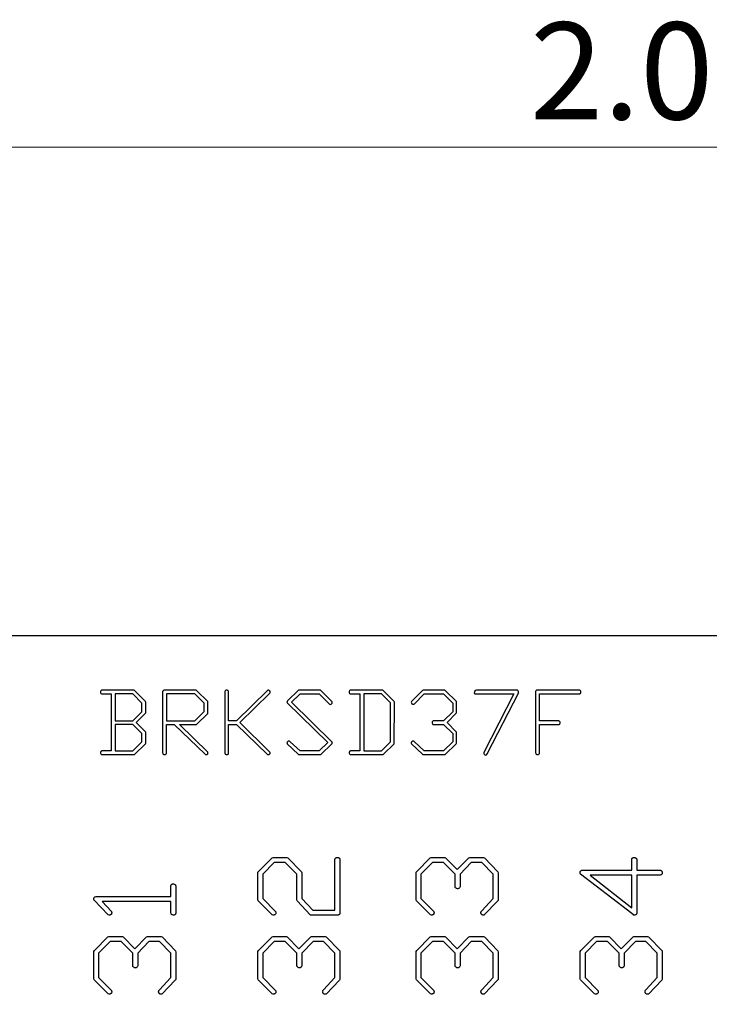
# Model space of a CAD drawing. Units: inches. Extents: x 0.1 to 10.1, y 0.1 to 6.5.
# Drawn here: x 6.1 to 6.6, y 5 to 5.9 of the extents above; entities that cross this region are included whole.
import ezdxf

# ---------------------------------------------------------------- set-up
doc = ezdxf.new("R2010")
doc.units = ezdxf.units.IN
doc.header["$LTSCALE"] = 0.6
doc.header["$MEASUREMENT"] = 0
doc.styles.add('SLDTEXTSTYLE0', font='TXT', dxfattribs={"width": 0.75})
doc.dimstyles.new('SLDDIMSTYLE0', dxfattribs={"dimtxt": 0.082677, "dimasz": 0.078, "dimexe": 0, "dimexo": 0.0625, "dimgap": 0.020669, "dimtad": 1, "dimrnd": 1e-09, "dimzin": 12, "dimdsep": 46, "dimtxsty": 'SLDTEXTSTYLE0', "dimsah": 1, "dimcen": 0.09, "dimadec": 0, "dimazin": 3, "dimtfac": 1, "dimtofl": 0, "dimtmove": 0, "dimatfit": 3, "dimfxl": 0, "dimfrac": 2, "dimtolj": 1, "dimtzin": 12, "dimarcsym": 0})

# ---------------------------------------------------------------- blocks, each defined once
blk = doc.blocks.new('_D')
at = {"color": 7, "linetype": 'Continuous', "lineweight": 18}
for p, q in [((5.32218, 5.07132), (5.32218, 5.97675)), ((7.64015, 5.38581), (7.64015, 5.97675)), ((5.32218, 5.95312), (7.64015, 5.95312))]:
    blk.add_line(p, q, dxfattribs=at)
for points in [[(5.32218, 5.95312), (5.40018, 5.94112), (5.40018, 5.96512)], [(7.64015, 5.95312), (7.56215, 5.96512), (7.56215, 5.94112)]]:
    blk.add_solid(points, dxfattribs=at)
at = {"color": 7, "linetype": 'Continuous', "lineweight": 18, "insert": (6.40468, 6.0597), "char_height": 0.082677, "attachment_point": 1, "style": 'SLDTEXTSTYLE0'}
blk.add_mtext('2.32', dxfattribs=at)
blk = doc.blocks.new('_D_11')
at = {"color": 7, "linetype": 'Continuous', "lineweight": 18}
for p, q in [((5.55052, 5.38588), (5.55052, 5.8029)), ((7.64015, 5.38581), (7.64015, 5.8029)), ((5.55052, 5.77927), (7.64015, 5.77927))]:
    blk.add_line(p, q, dxfattribs=at)
for points in [[(5.55052, 5.77927), (5.62852, 5.76727), (5.62852, 5.79127)], [(7.64015, 5.77927), (7.56215, 5.79127), (7.56215, 5.76727)]]:
    blk.add_solid(points, dxfattribs=at)
at = {"color": 7, "linetype": 'Continuous', "lineweight": 18, "insert": (6.49087, 5.88585), "char_height": 0.082677, "attachment_point": 1, "style": 'SLDTEXTSTYLE0'}
blk.add_mtext('2.09', dxfattribs=at)

msp = doc.modelspace()

# ---------------------------------------------------------------- linework, layer by layer
at = {"color": 7, "linetype": 'Continuous', "lineweight": 25}
for p, q in [((7.64015, 5.36219), (6.04265, 5.36219)), ((6.12568, 5.31261), (6.13366, 5.31261)), ((6.1525, 5.31588), (6.12626, 5.31588)), ((6.13366, 5.31261), (6.13366, 5.26416)), ((6.15212, 5.31261), (6.13694, 5.31261)), ((6.13694, 5.31261), (6.13694, 5.28969)), ((6.15985, 5.30484), (6.15212, 5.31261)), ((6.16298, 5.30633), (6.15372, 5.31543)), ((6.17753, 5.31477), (6.17753, 5.26252)), ((6.18013, 5.31581), (6.17853, 5.31573)), ((6.20553, 5.31588), (6.18013, 5.31581)), ((6.20504, 5.31261), (6.18081, 5.31261)), ((6.18081, 5.31261), (6.18081, 5.28969)), ((6.21289, 5.30487), (6.20504, 5.31261)), ((6.21601, 5.30621), (6.20675, 5.31543)), ((6.23057, 5.31484), (6.23057, 5.26253)), ((6.23384, 5.28969), (6.23384, 5.31362)), ((6.26688, 5.31566), (6.24042, 5.28969)), ((6.24336, 5.28825), (6.26903, 5.31341)), ((6.26903, 5.31341), (6.26925, 5.31401)), ((6.29332, 5.31573), (6.28398, 5.30673)), ((6.28751, 5.30554), (6.29471, 5.31261)), ((6.29377, 5.31588), (6.29332, 5.31573)), ((6.31229, 5.31581), (6.29377, 5.31588)), ((6.29471, 5.31261), (6.31115, 5.31261)), ((6.31115, 5.31261), (6.3194, 5.30434)), ((6.31282, 5.31542), (6.31229, 5.31581)), ((6.32208, 5.30603), (6.31282, 5.31542)), ((6.33783, 5.31261), (6.34581, 5.31261)), ((6.36464, 5.31588), (6.3384, 5.31588)), ((6.34581, 5.31261), (6.34581, 5.26416)), ((6.34908, 5.31261), (6.34908, 5.26416)), ((6.36426, 5.31261), (6.34908, 5.31261)), ((6.372, 5.30496), (6.36426, 5.31261)), ((6.37512, 5.30633), (6.36586, 5.31543)), ((6.39924, 5.31558), (6.38983, 5.30618)), ((6.39204, 5.30396), (6.40075, 5.31261)), ((6.39985, 5.31588), (6.39924, 5.31558)), ((6.41836, 5.31581), (6.39985, 5.31588)), ((6.40075, 5.31261), (6.41717, 5.31261)), ((6.41717, 5.31261), (6.42503, 5.30482)), ((6.4189, 5.31543), (6.41836, 5.31581)), ((6.42815, 5.30633), (6.4189, 5.31543)), ((6.44379, 5.31261), (6.47711, 5.31261)), ((6.47958, 5.31588), (6.44531, 5.31588)), ((6.47711, 5.31261), (6.45166, 5.26271)), ((6.45443, 5.2614), (6.48127, 5.31394)), ((6.49575, 5.31484), (6.49575, 5.26253)), ((6.53336, 5.3158), (6.49705, 5.31588)), ((6.49902, 5.31261), (6.53214, 5.31261)), ((6.49902, 5.28969), (6.49902, 5.31261)), ((6.15985, 5.29746), (6.15985, 5.30484)), ((6.16313, 5.30566), (6.16298, 5.30633)), ((6.16313, 5.29663), (6.16313, 5.30566)), ((6.21289, 5.29751), (6.21289, 5.30487)), ((6.21616, 5.30553), (6.21601, 5.30621)), ((6.21616, 5.29639), (6.21616, 5.30553)), ((6.28398, 5.30673), (6.28368, 5.3062)), ((6.28376, 5.30495), (6.31838, 5.27123)), ((6.32201, 5.27175), (6.28751, 5.30554)), ((6.372, 5.27188), (6.372, 5.30496)), ((6.37496, 5.27006), (6.37527, 5.30566)), ((6.37527, 5.30566), (6.37512, 5.30633)), ((6.38983, 5.30618), (6.38968, 5.30549)), ((6.42503, 5.30482), (6.42503, 5.29748)), ((6.42831, 5.30566), (6.42815, 5.30633)), ((6.42831, 5.29663), (6.42831, 5.30566)), ((6.15204, 5.28969), (6.15985, 5.29746)), ((6.15499, 5.28834), (6.1629, 5.29611)), ((6.1629, 5.29611), (6.16313, 5.29663)), ((6.20496, 5.28969), (6.21289, 5.29751)), ((6.20651, 5.28664), (6.21601, 5.29586)), ((6.21601, 5.29586), (6.21616, 5.29639)), ((6.42503, 5.29748), (6.41712, 5.28969)), ((6.42016, 5.28834), (6.42808, 5.29611)), ((6.42808, 5.29611), (6.42831, 5.29663)), ((6.13694, 5.28969), (6.15204, 5.28969)), ((6.1629, 5.28043), (6.15499, 5.28834)), ((6.18081, 5.28969), (6.20496, 5.28969)), ((6.24042, 5.28969), (6.23384, 5.28969)), ((6.26903, 5.26302), (6.24336, 5.28825)), ((6.41712, 5.28969), (6.40921, 5.28969)), ((6.42808, 5.28043), (6.42016, 5.28834)), ((6.51544, 5.28969), (6.49902, 5.28969)), ((6.15204, 5.28642), (6.13694, 5.28642)), ((6.13694, 5.28642), (6.13694, 5.26416)), ((6.15985, 5.27883), (6.15204, 5.28642)), ((6.15985, 5.27175), (6.15985, 5.27883)), ((6.16313, 5.27991), (6.1629, 5.28043)), ((6.16313, 5.27066), (6.16313, 5.27991)), ((6.18081, 5.28642), (6.18739, 5.28642)), ((6.18081, 5.26206), (6.18081, 5.28642)), ((6.18739, 5.28642), (6.21372, 5.26111)), ((6.19194, 5.28642), (6.20581, 5.28642)), ((6.21594, 5.26301), (6.19194, 5.28642)), ((6.20581, 5.28642), (6.20651, 5.28664)), ((6.23384, 5.26206), (6.23384, 5.28642)), ((6.23384, 5.28642), (6.24042, 5.28642)), ((6.24042, 5.28642), (6.26672, 5.26111)), ((6.40859, 5.28642), (6.41712, 5.28642)), ((6.41712, 5.28642), (6.42503, 5.27883)), ((6.42503, 5.27883), (6.42503, 5.27175)), ((6.42831, 5.27991), (6.42808, 5.28043)), ((6.42831, 5.27066), (6.42831, 5.27991)), ((6.49902, 5.26206), (6.49902, 5.28642)), ((6.49902, 5.28642), (6.51498, 5.28642)), ((6.15212, 5.26416), (6.15985, 5.27175)), ((6.15347, 5.26095), (6.1629, 5.27006)), ((6.1629, 5.27006), (6.16313, 5.27066)), ((6.28376, 5.27015), (6.29304, 5.26118)), ((6.29472, 5.26416), (6.28644, 5.27184)), ((6.31838, 5.27123), (6.31118, 5.26416)), ((6.31258, 5.26095), (6.32186, 5.27004)), ((6.32186, 5.27004), (6.32224, 5.27048)), ((6.32224, 5.27079), (6.32224, 5.27108)), ((6.36426, 5.26416), (6.372, 5.27188)), ((6.36555, 5.26095), (6.37496, 5.27006)), ((6.38975, 5.27015), (6.39911, 5.26118)), ((6.40075, 5.26416), (6.3925, 5.27184)), ((6.42503, 5.27175), (6.41717, 5.26416)), ((6.41865, 5.26095), (6.42808, 5.27006)), ((6.42808, 5.27006), (6.42831, 5.27066)), ((6.13366, 5.26416), (6.12689, 5.26416)), ((6.13694, 5.26416), (6.15212, 5.26416)), ((6.21616, 5.262), (6.21616, 5.26219)), ((6.31118, 5.26416), (6.29472, 5.26416)), ((6.34581, 5.26416), (6.33903, 5.26416)), ((6.34908, 5.26416), (6.36426, 5.26416)), ((6.41717, 5.26416), (6.40075, 5.26416)), ((6.12549, 5.26088), (6.1527, 5.26088)), ((6.1527, 5.26088), (6.15347, 5.26095)), ((6.29304, 5.26118), (6.29349, 5.26088)), ((6.29349, 5.26088), (6.31181, 5.26088)), ((6.31181, 5.26088), (6.31258, 5.26095)), ((6.33763, 5.26088), (6.3648, 5.26088)), ((6.3648, 5.26088), (6.36555, 5.26095)), ((6.39911, 5.26118), (6.39956, 5.26088)), ((6.39956, 5.26088), (6.41788, 5.26088)), ((6.41788, 5.26088), (6.41865, 5.26095)), ((6.25929, 5.16105), (6.27102, 5.17283)), ((6.27102, 5.17283), (6.27189, 5.17303)), ((6.27189, 5.17303), (6.28352, 5.17303)), ((6.28352, 5.17303), (6.2842, 5.17283)), ((6.2842, 5.17283), (6.29593, 5.16075)), ((6.32455, 5.12803), (6.32455, 5.17146)), ((6.32872, 5.17088), (6.32872, 5.12513)), ((6.39429, 5.16105), (6.40588, 5.17283)), ((6.40588, 5.17283), (6.40672, 5.17303)), ((6.40672, 5.17303), (6.41822, 5.17303)), ((6.41822, 5.17303), (6.41889, 5.17274)), ((6.41889, 5.17274), (6.42877, 5.16266)), ((6.42877, 5.16266), (6.43883, 5.17274)), ((6.43883, 5.17274), (6.4395, 5.17303)), ((6.4395, 5.17303), (6.45127, 5.17303)), ((6.45127, 5.17303), (6.45204, 5.17274)), ((6.45204, 5.17274), (6.46363, 5.16073)), ((6.57788, 5.16219), (6.57788, 5.17187)), ((6.58205, 5.17075), (6.58205, 5.16219)), ((6.25881, 5.16037), (6.25929, 5.16105)), ((6.27279, 5.16886), (6.26288, 5.15885)), ((6.28214, 5.16886), (6.27279, 5.16886)), ((6.29205, 5.1587), (6.28214, 5.16886)), ((6.29593, 5.16075), (6.29622, 5.15987)), ((6.39381, 5.16037), (6.39429, 5.16105)), ((6.40779, 5.16886), (6.39788, 5.15885)), ((6.41714, 5.16886), (6.40779, 5.16886)), ((6.42705, 5.15878), (6.41714, 5.16886)), ((6.44088, 5.16886), (6.43122, 5.15878)), ((6.44989, 5.16886), (6.44088, 5.16886)), ((6.45955, 5.15885), (6.44989, 5.16886)), ((6.46363, 5.16073), (6.46372, 5.15976)), ((6.53619, 5.16219), (6.57788, 5.16219)), ((6.58205, 5.16219), (6.60231, 5.16219)), ((6.25872, 5.1368), (6.25881, 5.16037)), ((6.26288, 5.15885), (6.26288, 5.13795)), ((6.29205, 5.13655), (6.29205, 5.1587)), ((6.29622, 5.15987), (6.29622, 5.13816)), ((6.39372, 5.1368), (6.39381, 5.16037)), ((6.39788, 5.15885), (6.39788, 5.13795)), ((6.42705, 5.14872), (6.42705, 5.15878)), ((6.43122, 5.15878), (6.43122, 5.14793)), ((6.45955, 5.13795), (6.45955, 5.15885)), ((6.46372, 5.15976), (6.46372, 5.13644)), ((6.57402, 5.128), (6.53409, 5.15885)), ((6.54225, 5.15803), (6.57788, 5.13)), ((6.57788, 5.15803), (6.54225, 5.15803)), ((6.57788, 5.13), (6.57788, 5.15803)), ((6.60145, 5.15803), (6.58205, 5.15803)), ((6.58205, 5.15803), (6.58205, 5.12554)), ((6.18455, 5.13969), (6.18455, 5.14916)), ((6.18872, 5.14823), (6.18872, 5.12523)), ((6.13106, 5.12405), (6.119, 5.13649)), ((6.11985, 5.1395), (6.12089, 5.13969)), ((6.12089, 5.13969), (6.18455, 5.13969)), ((6.18455, 5.13552), (6.12601, 5.13552)), ((6.12601, 5.13552), (6.13389, 5.12697)), ((6.18455, 5.12691), (6.18455, 5.13552)), ((6.25911, 5.13603), (6.25872, 5.1368)), ((6.27106, 5.12405), (6.25911, 5.13603)), ((6.26288, 5.13795), (6.27389, 5.12687)), ((6.29223, 5.13597), (6.29205, 5.13655)), ((6.30374, 5.12386), (6.29223, 5.13597)), ((6.29622, 5.13816), (6.30579, 5.12803)), ((6.39411, 5.13603), (6.39372, 5.1368)), ((6.40606, 5.12405), (6.39411, 5.13603)), ((6.39788, 5.13795), (6.40889, 5.12687)), ((6.44977, 5.12745), (6.45955, 5.13795)), ((6.46334, 5.13586), (6.45192, 5.12395)), ((6.46372, 5.13644), (6.46334, 5.13586)), ((6.30579, 5.12803), (6.32455, 5.12803)), ((6.57917, 5.12396), (6.57402, 5.128)), ((6.13195, 5.12386), (6.13106, 5.12405)), ((6.27195, 5.12386), (6.27106, 5.12405)), ((6.32749, 5.12386), (6.30374, 5.12386)), ((6.40695, 5.12386), (6.40606, 5.12405)), ((6.11929, 5.09355), (6.13088, 5.10533)), ((6.13088, 5.10533), (6.13172, 5.10552)), ((6.13172, 5.10552), (6.14322, 5.10552)), ((6.14322, 5.10552), (6.14389, 5.10524)), ((6.14389, 5.10524), (6.15377, 5.09516)), ((6.15377, 5.09516), (6.16383, 5.10524)), ((6.16383, 5.10524), (6.1645, 5.10552)), ((6.1645, 5.10552), (6.17627, 5.10552)), ((6.17627, 5.10552), (6.17704, 5.10524)), ((6.17704, 5.10524), (6.18863, 5.09323)), ((6.25929, 5.09355), (6.27088, 5.10533)), ((6.27088, 5.10533), (6.27172, 5.10552)), ((6.27172, 5.10552), (6.28322, 5.10552)), ((6.28322, 5.10552), (6.28389, 5.10524)), ((6.28389, 5.10524), (6.29377, 5.09516)), ((6.29377, 5.09516), (6.30383, 5.10524)), ((6.30383, 5.10524), (6.3045, 5.10552)), ((6.3045, 5.10552), (6.31627, 5.10552)), ((6.31627, 5.10552), (6.31704, 5.10524)), ((6.31704, 5.10524), (6.32863, 5.09323)), ((6.39429, 5.09355), (6.40588, 5.10533)), ((6.40588, 5.10533), (6.40672, 5.10552)), ((6.40672, 5.10552), (6.41822, 5.10552)), ((6.41822, 5.10552), (6.41889, 5.10524)), ((6.41889, 5.10524), (6.42877, 5.09516)), ((6.42877, 5.09516), (6.43883, 5.10524)), ((6.43883, 5.10524), (6.4395, 5.10552)), ((6.4395, 5.10552), (6.45127, 5.10552)), ((6.45127, 5.10552), (6.45204, 5.10524)), ((6.45204, 5.10524), (6.46363, 5.09323)), ((6.53429, 5.09355), (6.54588, 5.10533)), ((6.54588, 5.10533), (6.54672, 5.10552)), ((6.54672, 5.10552), (6.55822, 5.10552)), ((6.55822, 5.10552), (6.55889, 5.10524)), ((6.55889, 5.10524), (6.56877, 5.09516)), ((6.56877, 5.09516), (6.57883, 5.10524)), ((6.57883, 5.10524), (6.5795, 5.10552)), ((6.5795, 5.10552), (6.59127, 5.10552)), ((6.59127, 5.10552), (6.59204, 5.10524)), ((6.59204, 5.10524), (6.60363, 5.09323)), ((6.11881, 5.09287), (6.11929, 5.09355)), ((6.13279, 5.10136), (6.12288, 5.09135)), ((6.14214, 5.10136), (6.13279, 5.10136)), ((6.15205, 5.09128), (6.14214, 5.10136)), ((6.16588, 5.10136), (6.15622, 5.09128)), ((6.17489, 5.10136), (6.16588, 5.10136)), ((6.18455, 5.09135), (6.17489, 5.10136)), ((6.25881, 5.09287), (6.25929, 5.09355)), ((6.27279, 5.10136), (6.26288, 5.09135)), ((6.28214, 5.10136), (6.27279, 5.10136)), ((6.29205, 5.09128), (6.28214, 5.10136)), ((6.30588, 5.10136), (6.29622, 5.09128)), ((6.31489, 5.10136), (6.30588, 5.10136)), ((6.32455, 5.09135), (6.31489, 5.10136)), ((6.39381, 5.09287), (6.39429, 5.09355)), ((6.40779, 5.10136), (6.39788, 5.09135)), ((6.41714, 5.10136), (6.40779, 5.10136)), ((6.42705, 5.09128), (6.41714, 5.10136)), ((6.44088, 5.10136), (6.43122, 5.09128)), ((6.44989, 5.10136), (6.44088, 5.10136)), ((6.45955, 5.09135), (6.44989, 5.10136)), ((6.53381, 5.09287), (6.53429, 5.09355)), ((6.54779, 5.10136), (6.53788, 5.09135)), ((6.55714, 5.10136), (6.54779, 5.10136)), ((6.56705, 5.09128), (6.55714, 5.10136)), ((6.58088, 5.10136), (6.57122, 5.09128)), ((6.58989, 5.10136), (6.58088, 5.10136)), ((6.59955, 5.09135), (6.58989, 5.10136)), ((6.11872, 5.0693), (6.11881, 5.09287)), ((6.12288, 5.09135), (6.12288, 5.07045)), ((6.15205, 5.08122), (6.15205, 5.09128)), ((6.15622, 5.09128), (6.15622, 5.08043)), ((6.18455, 5.07045), (6.18455, 5.09135)), ((6.18863, 5.09323), (6.18872, 5.09226)), ((6.18872, 5.09226), (6.18872, 5.06894)), ((6.25872, 5.0693), (6.25881, 5.09287)), ((6.26288, 5.09135), (6.26288, 5.07045)), ((6.29205, 5.08122), (6.29205, 5.09128)), ((6.29622, 5.09128), (6.29622, 5.08043)), ((6.32455, 5.07045), (6.32455, 5.09135)), ((6.32863, 5.09323), (6.32872, 5.09226)), ((6.32872, 5.09226), (6.32872, 5.06894)), ((6.39372, 5.0693), (6.39381, 5.09287)), ((6.39788, 5.09135), (6.39788, 5.07045)), ((6.42705, 5.08122), (6.42705, 5.09128)), ((6.43122, 5.09128), (6.43122, 5.08043)), ((6.45955, 5.07045), (6.45955, 5.09135)), ((6.46363, 5.09323), (6.46372, 5.09226)), ((6.46372, 5.09226), (6.46372, 5.06894)), ((6.53372, 5.0693), (6.53381, 5.09287)), ((6.53788, 5.09135), (6.53788, 5.07045)), ((6.56705, 5.08122), (6.56705, 5.09128)), ((6.57122, 5.09128), (6.57122, 5.08043)), ((6.59955, 5.07045), (6.59955, 5.09135)), ((6.60363, 5.09323), (6.60372, 5.09226)), ((6.60372, 5.09226), (6.60372, 5.06894)), ((6.11911, 5.06853), (6.11872, 5.0693)), ((6.13106, 5.05655), (6.11911, 5.06853)), ((6.12288, 5.07045), (6.13389, 5.05937)), ((6.17477, 5.05995), (6.18455, 5.07045)), ((6.18834, 5.06836), (6.17692, 5.05645)), ((6.18872, 5.06894), (6.18834, 5.06836)), ((6.25911, 5.06853), (6.25872, 5.0693)), ((6.27106, 5.05655), (6.25911, 5.06853)), ((6.26288, 5.07045), (6.27389, 5.05937)), ((6.31477, 5.05995), (6.32455, 5.07045)), ((6.32834, 5.06836), (6.31692, 5.05645)), ((6.32872, 5.06894), (6.32834, 5.06836)), ((6.39411, 5.06853), (6.39372, 5.0693)), ((6.40606, 5.05655), (6.39411, 5.06853)), ((6.39788, 5.07045), (6.40889, 5.05937)), ((6.44977, 5.05995), (6.45955, 5.07045)), ((6.46334, 5.06836), (6.45192, 5.05645)), ((6.46372, 5.06894), (6.46334, 5.06836)), ((6.53411, 5.06853), (6.53372, 5.0693)), ((6.54606, 5.05655), (6.53411, 5.06853)), ((6.53788, 5.07045), (6.54889, 5.05937)), ((6.58977, 5.05995), (6.59955, 5.07045)), ((6.60334, 5.06836), (6.59192, 5.05645)), ((6.60372, 5.06894), (6.60334, 5.06836)), ((6.13195, 5.05636), (6.13106, 5.05655)), ((6.27195, 5.05636), (6.27106, 5.05655)), ((6.40695, 5.05636), (6.40606, 5.05655)), ((6.54695, 5.05636), (6.54606, 5.05655))]:
    msp.add_line(p, q, dxfattribs=at)
for centre, radius, start, end in [((6.44531, 5.31389), 0.00199, 90, 220.06427), ((6.47958, 5.31418), 0.0017, 351.94347, 90), ((6.45303, 5.26202), 0.00153, 152.98094, 336.29023)]:
    msp.add_arc(centre, radius, start, end, dxfattribs=at)
for points, knots in [([(6.12626, 5.31588), (6.12596, 5.31589), (6.12553, 5.31584), (6.12505, 5.31561), (6.12456, 5.31508), (6.12451, 5.31443), (6.1245, 5.31397)], [0, 0, 0, 0, 0.29936, 0.417557, 0.520603, 1, 1, 1, 1]), ([(6.1245, 5.31397), (6.12453, 5.31364), (6.12478, 5.31301), (6.12537, 5.31267), (6.12568, 5.31261)], [0, 0, 0, 0, 0.511807, 1, 1, 1, 1]), ([(6.15372, 5.31543), (6.15359, 5.31559), (6.1532, 5.31584), (6.15274, 5.31587), (6.1525, 5.31588)], [0, 0, 0, 0, 0.449006, 1, 1, 1, 1]), ([(6.17853, 5.31573), (6.1783, 5.31566), (6.17784, 5.31544), (6.1776, 5.31499), (6.17753, 5.31477)], [0, 0, 0, 0, 0.503989, 1, 1, 1, 1]), ([(6.20675, 5.31543), (6.20662, 5.31559), (6.20624, 5.31584), (6.20578, 5.31587), (6.20553, 5.31588)], [0, 0, 0, 0, 0.449006, 1, 1, 1, 1]), ([(6.23197, 5.31588), (6.23165, 5.31584), (6.23101, 5.31566), (6.23063, 5.31512), (6.23057, 5.31484)], [0, 0, 0, 0, 0.536573, 1, 1, 1, 1]), ([(6.23384, 5.31362), (6.23384, 5.31401), (6.23382, 5.31456), (6.23359, 5.31518), (6.2331, 5.31576), (6.23243, 5.31589), (6.23197, 5.31588)], [0, 0, 0, 0, 0.347401, 0.473801, 0.575927, 1, 1, 1, 1]), ([(6.26925, 5.31401), (6.26925, 5.31429), (6.26919, 5.31483), (6.2689, 5.31528), (6.26871, 5.31543)], [0, 0, 0, 0, 0.542936, 1, 1, 1, 1]), ([(6.3384, 5.31588), (6.3381, 5.31589), (6.33768, 5.31584), (6.33719, 5.31561), (6.33671, 5.31508), (6.33665, 5.31443), (6.33664, 5.31397)], [0, 0, 0, 0, 0.29936, 0.417557, 0.520603, 1, 1, 1, 1]), ([(6.33664, 5.31397), (6.33667, 5.31364), (6.33692, 5.31301), (6.33752, 5.31267), (6.33783, 5.31261)], [0, 0, 0, 0, 0.511807, 1, 1, 1, 1]), ([(6.36586, 5.31543), (6.36573, 5.31559), (6.36534, 5.31584), (6.36488, 5.31587), (6.36464, 5.31588)], [0, 0, 0, 0, 0.449006, 1, 1, 1, 1]), ([(6.49705, 5.31588), (6.49674, 5.3158), (6.49619, 5.31557), (6.49581, 5.3151), (6.49575, 5.31484)], [0, 0, 0, 0, 0.550206, 1, 1, 1, 1]), ([(6.53214, 5.31261), (6.53254, 5.31262), (6.5331, 5.31262), (6.53372, 5.31287), (6.53434, 5.31334), (6.53442, 5.31409), (6.53443, 5.31455)], [0, 0, 0, 0, 0.343211, 0.465984, 0.565606, 1, 1, 1, 1]), ([(6.53443, 5.31455), (6.5344, 5.31486), (6.53419, 5.31546), (6.53364, 5.31577), (6.53336, 5.3158)], [0, 0, 0, 0, 0.528185, 1, 1, 1, 1]), ([(6.3207, 5.30374), (6.32103, 5.30377), (6.32166, 5.30397), (6.32202, 5.30453), (6.32208, 5.30481)], [0, 0, 0, 0, 0.532713, 1, 1, 1, 1]), ([(6.38968, 5.30549), (6.38969, 5.30524), (6.38971, 5.30488), (6.38992, 5.30446), (6.39034, 5.30399), (6.39087, 5.30379), (6.39128, 5.30381)], [0, 0, 0, 0, 0.284974, 0.407102, 0.526011, 1, 1, 1, 1]), ([(6.40738, 5.28814), (6.40736, 5.28776), (6.40755, 5.28696), (6.40824, 5.28652), (6.40859, 5.28642)], [0, 0, 0, 0, 0.507476, 1, 1, 1, 1]), ([(6.40921, 5.28969), (6.40895, 5.28968), (6.40848, 5.28969), (6.40806, 5.28949), (6.40791, 5.28938)], [0, 0, 0, 0, 0.583341, 1, 1, 1, 1]), ([(6.51498, 5.28642), (6.5153, 5.28645), (6.51573, 5.28655), (6.51621, 5.2868), (6.51659, 5.28726), (6.51665, 5.28777), (6.51666, 5.28814)], [0, 0, 0, 0, 0.353205, 0.479291, 0.583034, 1, 1, 1, 1]), ([(6.51666, 5.28814), (6.51668, 5.28848), (6.51645, 5.28921), (6.51578, 5.28959), (6.51544, 5.28969)], [0, 0, 0, 0, 0.486506, 1, 1, 1, 1]), ([(6.28514, 5.27241), (6.28482, 5.27238), (6.28421, 5.27216), (6.28378, 5.27168), (6.28368, 5.27139)], [0, 0, 0, 0, 0.516292, 1, 1, 1, 1]), ([(6.28644, 5.27184), (6.28628, 5.27204), (6.28586, 5.2723), (6.28539, 5.27243), (6.28514, 5.27241)], [0, 0, 0, 0, 0.504342, 1, 1, 1, 1]), ([(6.32224, 5.27048), (6.32229, 5.27047), (6.32251, 5.27061), (6.32226, 5.27075), (6.32224, 5.27079)], [0, 0, 0, 0, 0.45831, 1, 1, 1, 1]), ([(6.3912, 5.27241), (6.39088, 5.27239), (6.39028, 5.27216), (6.38985, 5.27168), (6.38975, 5.27139)], [0, 0, 0, 0, 0.513945, 1, 1, 1, 1]), ([(6.3925, 5.27184), (6.39234, 5.27204), (6.39193, 5.2723), (6.39145, 5.27243), (6.3912, 5.27241)], [0, 0, 0, 0, 0.504342, 1, 1, 1, 1]), ([(6.12689, 5.26416), (6.12651, 5.26413), (6.12597, 5.26415), (6.12535, 5.26393), (6.12501, 5.26375), (6.12477, 5.2635), (6.12456, 5.2631), (6.12449, 5.26276), (6.1245, 5.26252)], [0, 0, 0, 0, 0.347287, 0.480968, 0.591576, 0.689783, 0.785087, 1, 1, 1, 1]), ([(6.1245, 5.26252), (6.1245, 5.26217), (6.12461, 5.26145), (6.12519, 5.26099), (6.12549, 5.26088)], [0, 0, 0, 0, 0.524157, 1, 1, 1, 1]), ([(6.17753, 5.26252), (6.17754, 5.26225), (6.17757, 5.26186), (6.17776, 5.26143), (6.17818, 5.26096), (6.17877, 5.26089), (6.17917, 5.26088)], [0, 0, 0, 0, 0.305237, 0.423049, 0.525735, 1, 1, 1, 1]), ([(6.17995, 5.26103), (6.18017, 5.26116), (6.18056, 5.26143), (6.18079, 5.26185), (6.18081, 5.26206)], [0, 0, 0, 0, 0.557103, 1, 1, 1, 1]), ([(6.21517, 5.26088), (6.21539, 5.26095), (6.21582, 5.26117), (6.21607, 5.26158), (6.21616, 5.2618)], [0, 0, 0, 0, 0.486622, 1, 1, 1, 1]), ([(6.23057, 5.26253), (6.23057, 5.26226), (6.23061, 5.26187), (6.23079, 5.26143), (6.23122, 5.26096), (6.23181, 5.26089), (6.23221, 5.26088)], [0, 0, 0, 0, 0.30424, 0.425094, 0.527416, 1, 1, 1, 1]), ([(6.23298, 5.26103), (6.2332, 5.26116), (6.23359, 5.26143), (6.23382, 5.26185), (6.23384, 5.26206)], [0, 0, 0, 0, 0.557103, 1, 1, 1, 1]), ([(6.26818, 5.26088), (6.2684, 5.26095), (6.26883, 5.26117), (6.26909, 5.26158), (6.26918, 5.2618)], [0, 0, 0, 0, 0.490065, 1, 1, 1, 1]), ([(6.33903, 5.26416), (6.33866, 5.26413), (6.33811, 5.26415), (6.33749, 5.26393), (6.33715, 5.26375), (6.33692, 5.2635), (6.3367, 5.2631), (6.33663, 5.26276), (6.33664, 5.26252)], [0, 0, 0, 0, 0.347287, 0.480968, 0.591576, 0.689783, 0.785087, 1, 1, 1, 1]), ([(6.33664, 5.26252), (6.33664, 5.26217), (6.33675, 5.26145), (6.33733, 5.26099), (6.33763, 5.26088)], [0, 0, 0, 0, 0.524157, 1, 1, 1, 1]), ([(6.49575, 5.26253), (6.49575, 5.26226), (6.49579, 5.26187), (6.49597, 5.26143), (6.4964, 5.26096), (6.49698, 5.26089), (6.49738, 5.26088)], [0, 0, 0, 0, 0.30424, 0.425094, 0.527416, 1, 1, 1, 1]), ([(6.49816, 5.26103), (6.49838, 5.26116), (6.49877, 5.26143), (6.499, 5.26185), (6.49902, 5.26206)], [0, 0, 0, 0, 0.557103, 1, 1, 1, 1]), ([(6.21372, 5.26111), (6.21387, 5.26099), (6.21437, 5.26093), (6.21486, 5.26086), (6.21517, 5.26088)], [0, 0, 0, 0, 0.371314, 1, 1, 1, 1]), ([(6.26672, 5.26111), (6.26688, 5.26099), (6.26738, 5.26093), (6.26786, 5.26086), (6.26818, 5.26088)], [0, 0, 0, 0, 0.371314, 1, 1, 1, 1]), ([(6.32455, 5.17146), (6.3246, 5.1717), (6.32469, 5.17215), (6.32516, 5.17268), (6.32584, 5.173), (6.32635, 5.17301), (6.32663, 5.17303)], [0, 0, 0, 0, 0.249506, 0.469969, 0.709847, 1, 1, 1, 1]), ([(6.32663, 5.17303), (6.32691, 5.17301), (6.32743, 5.17299), (6.32804, 5.17273), (6.32841, 5.17237), (6.3286, 5.17198), (6.32869, 5.17146), (6.32871, 5.17109), (6.32872, 5.17088)], [0, 0, 0, 0, 0.237234, 0.446619, 0.552475, 0.674669, 0.820005, 1, 1, 1, 1]), ([(6.57788, 5.17187), (6.57793, 5.172), (6.57801, 5.17227), (6.5783, 5.17259), (6.57866, 5.17285), (6.57895, 5.17295), (6.57911, 5.173)], [0, 0, 0, 0, 0.240654, 0.473339, 0.719237, 1, 1, 1, 1]), ([(6.57911, 5.173), (6.57935, 5.17299), (6.57979, 5.17299), (6.5804, 5.17292), (6.58091, 5.17277), (6.58134, 5.1726), (6.58167, 5.1723), (6.5819, 5.17188), (6.58204, 5.17135), (6.58205, 5.17096), (6.58205, 5.17075)], [0, 0, 0, 0, 0.165318, 0.304664, 0.426383, 0.528556, 0.624349, 0.727925, 0.852538, 1, 1, 1, 1]), ([(6.53372, 5.16012), (6.53373, 5.16042), (6.53376, 5.16098), (6.53409, 5.16144), (6.53424, 5.16164)], [0, 0, 0, 0, 0.537416, 1, 1, 1, 1]), ([(6.53424, 5.16164), (6.53434, 5.16173), (6.53457, 5.16191), (6.53502, 5.16209), (6.53557, 5.16216), (6.53597, 5.16218), (6.53619, 5.16219)], [0, 0, 0, 0, 0.1933559, 0.4183524, 0.6856058, 1, 1, 1, 1]), ([(6.60231, 5.16219), (6.60252, 5.1621), (6.60293, 5.16193), (6.6034, 5.16144), (6.60367, 5.16082), (6.6037, 5.16035), (6.60372, 5.16011)], [0, 0, 0, 0, 0.254637, 0.490081, 0.72769, 1, 1, 1, 1]), ([(6.53409, 5.15885), (6.53398, 5.15903), (6.53375, 5.15942), (6.53373, 5.15988), (6.53372, 5.16012)], [0, 0, 0, 0, 0.474633, 1, 1, 1, 1]), ([(6.60372, 5.16011), (6.6037, 5.1598), (6.60366, 5.15923), (6.6032, 5.15848), (6.60239, 5.15808), (6.60178, 5.15804), (6.60145, 5.15803)], [0, 0, 0, 0, 0.262901, 0.483151, 0.715594, 1, 1, 1, 1]), ([(6.18455, 5.14916), (6.18463, 5.14933), (6.18478, 5.14968), (6.18517, 5.15008), (6.18569, 5.15035), (6.18607, 5.15043), (6.18628, 5.15047)], [0, 0, 0, 0, 0.248858, 0.485769, 0.724578, 1, 1, 1, 1]), ([(6.18628, 5.15047), (6.18662, 5.15046), (6.18724, 5.15043), (6.18795, 5.15014), (6.18837, 5.14976), (6.18857, 5.14935), (6.1887, 5.14883), (6.18871, 5.14844), (6.18872, 5.14823)], [0, 0, 0, 0, 0.262726, 0.481538, 0.584755, 0.700143, 0.836782, 1, 1, 1, 1]), ([(6.42744, 5.14706), (6.42738, 5.14715), (6.42725, 5.14736), (6.42714, 5.14774), (6.42706, 5.1482), (6.42705, 5.14853), (6.42705, 5.14872)], [0, 0, 0, 0, 0.192826, 0.414757, 0.682715, 1, 1, 1, 1]), ([(6.42903, 5.14638), (6.42874, 5.14642), (6.42814, 5.14648), (6.42768, 5.14686), (6.42744, 5.14706)], [0, 0, 0, 0, 0.483041, 1, 1, 1, 1]), ([(6.43122, 5.14793), (6.43112, 5.1477), (6.43095, 5.14725), (6.43044, 5.14674), (6.42978, 5.14642), (6.42929, 5.1464), (6.42903, 5.14638)], [0, 0, 0, 0, 0.259944, 0.492524, 0.732323, 1, 1, 1, 1]), ([(6.11872, 5.13758), (6.11874, 5.1377), (6.11881, 5.13801), (6.119, 5.13852), (6.1193, 5.13912), (6.11967, 5.13937), (6.11985, 5.1395)], [0, 0, 0, 0, 0.151712, 0.417907, 0.721171, 1, 1, 1, 1]), ([(6.119, 5.13649), (6.11892, 5.13665), (6.11875, 5.13699), (6.11873, 5.13737), (6.11872, 5.13758)], [0, 0, 0, 0, 0.459688, 1, 1, 1, 1]), ([(6.44904, 5.1258), (6.44905, 5.12596), (6.44908, 5.12626), (6.44921, 5.12671), (6.44944, 5.12711), (6.44966, 5.12734), (6.44977, 5.12745)], [0, 0, 0, 0, 0.253874, 0.495555, 0.746804, 1, 1, 1, 1]), ([(6.13408, 5.12597), (6.13406, 5.12569), (6.13401, 5.12514), (6.13366, 5.12454), (6.13326, 5.12418), (6.13287, 5.124), (6.13243, 5.12388), (6.13211, 5.12387), (6.13195, 5.12386)], [0, 0, 0, 0, 0.245094, 0.48101, 0.598121, 0.718403, 0.853539, 1, 1, 1, 1]), ([(6.13389, 5.12697), (6.13394, 5.12679), (6.13404, 5.12646), (6.13407, 5.12612), (6.13408, 5.12597)], [0, 0, 0, 0, 0.552062, 1, 1, 1, 1]), ([(6.18702, 5.12386), (6.18667, 5.12388), (6.18602, 5.12392), (6.18525, 5.12428), (6.18487, 5.12481), (6.18467, 5.12536), (6.18457, 5.12608), (6.18456, 5.12661), (6.18455, 5.12691)], [0, 0, 0, 0, 0.2325208, 0.425948, 0.5255061, 0.6506972, 0.8092264, 1, 1, 1, 1]), ([(6.18872, 5.12523), (6.18864, 5.12505), (6.1885, 5.1247), (6.18812, 5.12428), (6.18762, 5.12397), (6.18723, 5.1239), (6.18702, 5.12386)], [0, 0, 0, 0, 0.250694, 0.487179, 0.730872, 1, 1, 1, 1]), ([(6.27408, 5.1259), (6.27406, 5.12563), (6.27402, 5.1251), (6.27365, 5.12452), (6.27326, 5.12417), (6.27287, 5.12398), (6.27243, 5.12388), (6.27211, 5.12387), (6.27195, 5.12386)], [0, 0, 0, 0, 0.241153, 0.473989, 0.592898, 0.715026, 0.851291, 1, 1, 1, 1]), ([(6.27389, 5.12687), (6.27394, 5.12669), (6.27404, 5.12638), (6.27407, 5.12605), (6.27408, 5.1259)], [0, 0, 0, 0, 0.5478771, 1, 1, 1, 1]), ([(6.32872, 5.12513), (6.32865, 5.12498), (6.32852, 5.1247), (6.32824, 5.12432), (6.32789, 5.12404), (6.32763, 5.12392), (6.32749, 5.12386)], [0, 0, 0, 0, 0.27157, 0.521613, 0.76038, 1, 1, 1, 1]), ([(6.40908, 5.1259), (6.40906, 5.12563), (6.40902, 5.1251), (6.40865, 5.12452), (6.40826, 5.12417), (6.40787, 5.12398), (6.40743, 5.12388), (6.40711, 5.12387), (6.40695, 5.12386)], [0, 0, 0, 0, 0.241153, 0.473989, 0.592898, 0.715026, 0.851291, 1, 1, 1, 1]), ([(6.40889, 5.12687), (6.40894, 5.12669), (6.40904, 5.12638), (6.40907, 5.12605), (6.40908, 5.1259)], [0, 0, 0, 0, 0.5478771, 1, 1, 1, 1]), ([(6.45034, 5.12395), (6.45017, 5.12404), (6.44983, 5.12422), (6.44944, 5.12465), (6.44916, 5.12519), (6.44908, 5.12559), (6.44904, 5.1258)], [0, 0, 0, 0, 0.244611, 0.486165, 0.727531, 1, 1, 1, 1]), ([(6.45099, 5.12386), (6.45086, 5.12386), (6.45064, 5.12386), (6.45043, 5.12392), (6.45034, 5.12395)], [0, 0, 0, 0, 0.593239, 1, 1, 1, 1]), ([(6.45192, 5.12395), (6.4518, 5.12392), (6.45149, 5.12386), (6.45118, 5.12386), (6.45099, 5.12386)], [0, 0, 0, 0, 0.397862, 1, 1, 1, 1]), ([(6.58004, 5.12386), (6.57987, 5.12386), (6.57958, 5.12386), (6.57929, 5.12393), (6.57917, 5.12396)], [0, 0, 0, 0, 0.57694, 1, 1, 1, 1]), ([(6.58205, 5.12554), (6.582, 5.12529), (6.58192, 5.12482), (6.58148, 5.12423), (6.58082, 5.1239), (6.58032, 5.12387), (6.58004, 5.12386)], [0, 0, 0, 0, 0.2590756, 0.4887744, 0.7206366, 1, 1, 1, 1]), ([(6.15244, 5.07956), (6.15238, 5.07965), (6.15225, 5.07986), (6.15214, 5.08024), (6.15206, 5.0807), (6.15205, 5.08103), (6.15205, 5.08122)], [0, 0, 0, 0, 0.192826, 0.414757, 0.682715, 1, 1, 1, 1]), ([(6.15403, 5.07888), (6.15374, 5.07892), (6.15314, 5.07898), (6.15268, 5.07936), (6.15244, 5.07956)], [0, 0, 0, 0, 0.483041, 1, 1, 1, 1]), ([(6.15622, 5.08043), (6.15612, 5.0802), (6.15595, 5.07975), (6.15544, 5.07924), (6.15478, 5.07892), (6.15429, 5.0789), (6.15403, 5.07888)], [0, 0, 0, 0, 0.259944, 0.492524, 0.732323, 1, 1, 1, 1]), ([(6.29244, 5.07956), (6.29238, 5.07965), (6.29225, 5.07986), (6.29214, 5.08024), (6.29206, 5.0807), (6.29205, 5.08103), (6.29205, 5.08122)], [0, 0, 0, 0, 0.192826, 0.414757, 0.682715, 1, 1, 1, 1]), ([(6.29403, 5.07888), (6.29374, 5.07892), (6.29314, 5.07898), (6.29268, 5.07936), (6.29244, 5.07956)], [0, 0, 0, 0, 0.483041, 1, 1, 1, 1]), ([(6.29622, 5.08043), (6.29612, 5.0802), (6.29595, 5.07975), (6.29544, 5.07924), (6.29478, 5.07892), (6.29429, 5.0789), (6.29403, 5.07888)], [0, 0, 0, 0, 0.259944, 0.492524, 0.732323, 1, 1, 1, 1]), ([(6.42744, 5.07956), (6.42738, 5.07965), (6.42725, 5.07986), (6.42714, 5.08024), (6.42706, 5.0807), (6.42705, 5.08103), (6.42705, 5.08122)], [0, 0, 0, 0, 0.192826, 0.414757, 0.682715, 1, 1, 1, 1]), ([(6.42903, 5.07888), (6.42874, 5.07892), (6.42814, 5.07898), (6.42768, 5.07936), (6.42744, 5.07956)], [0, 0, 0, 0, 0.483041, 1, 1, 1, 1]), ([(6.43122, 5.08043), (6.43112, 5.0802), (6.43095, 5.07975), (6.43044, 5.07924), (6.42978, 5.07892), (6.42929, 5.0789), (6.42903, 5.07888)], [0, 0, 0, 0, 0.259944, 0.492524, 0.732323, 1, 1, 1, 1]), ([(6.56744, 5.07956), (6.56738, 5.07965), (6.56725, 5.07986), (6.56714, 5.08024), (6.56706, 5.0807), (6.56705, 5.08103), (6.56705, 5.08122)], [0, 0, 0, 0, 0.192826, 0.414757, 0.682715, 1, 1, 1, 1]), ([(6.56903, 5.07888), (6.56874, 5.07892), (6.56814, 5.07898), (6.56768, 5.07936), (6.56744, 5.07956)], [0, 0, 0, 0, 0.483041, 1, 1, 1, 1]), ([(6.57122, 5.08043), (6.57112, 5.0802), (6.57095, 5.07975), (6.57044, 5.07924), (6.56978, 5.07892), (6.56929, 5.0789), (6.56903, 5.07888)], [0, 0, 0, 0, 0.259944, 0.492524, 0.732323, 1, 1, 1, 1]), ([(6.17404, 5.0583), (6.17405, 5.05846), (6.17408, 5.05876), (6.17421, 5.05921), (6.17444, 5.05961), (6.17466, 5.05984), (6.17477, 5.05995)], [0, 0, 0, 0, 0.2538743, 0.4955554, 0.7468039, 1, 1, 1, 1]), ([(6.31404, 5.0583), (6.31405, 5.05846), (6.31408, 5.05876), (6.31421, 5.05921), (6.31444, 5.05961), (6.31466, 5.05984), (6.31477, 5.05995)], [0, 0, 0, 0, 0.253874, 0.495555, 0.746804, 1, 1, 1, 1]), ([(6.44904, 5.0583), (6.44905, 5.05846), (6.44908, 5.05876), (6.44921, 5.05921), (6.44944, 5.05961), (6.44966, 5.05984), (6.44977, 5.05995)], [0, 0, 0, 0, 0.2538743, 0.4955554, 0.7468039, 1, 1, 1, 1]), ([(6.58904, 5.0583), (6.58905, 5.05846), (6.58908, 5.05876), (6.58921, 5.05921), (6.58944, 5.05961), (6.58966, 5.05984), (6.58977, 5.05995)], [0, 0, 0, 0, 0.2538743, 0.4955554, 0.7468039, 1, 1, 1, 1]), ([(6.13408, 5.0584), (6.13406, 5.05813), (6.13402, 5.0576), (6.13365, 5.05702), (6.13326, 5.05667), (6.13287, 5.05648), (6.13243, 5.05638), (6.13211, 5.05637), (6.13195, 5.05636)], [0, 0, 0, 0, 0.241153, 0.473989, 0.592898, 0.715026, 0.851291, 1, 1, 1, 1]), ([(6.13389, 5.05937), (6.13394, 5.05919), (6.13404, 5.05888), (6.13407, 5.05855), (6.13408, 5.0584)], [0, 0, 0, 0, 0.5478771, 1, 1, 1, 1]), ([(6.17534, 5.05645), (6.17517, 5.05654), (6.17483, 5.05672), (6.17444, 5.05715), (6.17416, 5.05769), (6.17408, 5.05809), (6.17404, 5.0583)], [0, 0, 0, 0, 0.244611, 0.486165, 0.727531, 1, 1, 1, 1]), ([(6.17599, 5.05636), (6.17586, 5.05636), (6.17564, 5.05636), (6.17543, 5.05642), (6.17534, 5.05645)], [0, 0, 0, 0, 0.593239, 1, 1, 1, 1]), ([(6.17692, 5.05645), (6.1768, 5.05642), (6.17649, 5.05636), (6.17618, 5.05636), (6.17599, 5.05636)], [0, 0, 0, 0, 0.397862, 1, 1, 1, 1]), ([(6.27408, 5.0584), (6.27406, 5.05813), (6.27402, 5.0576), (6.27365, 5.05702), (6.27326, 5.05667), (6.27287, 5.05648), (6.27243, 5.05638), (6.27211, 5.05637), (6.27195, 5.05636)], [0, 0, 0, 0, 0.241153, 0.473989, 0.592898, 0.715026, 0.851291, 1, 1, 1, 1]), ([(6.27389, 5.05937), (6.27394, 5.05919), (6.27404, 5.05888), (6.27407, 5.05855), (6.27408, 5.0584)], [0, 0, 0, 0, 0.5478771, 1, 1, 1, 1]), ([(6.31534, 5.05645), (6.31517, 5.05654), (6.31483, 5.05672), (6.31444, 5.05715), (6.31416, 5.05769), (6.31408, 5.05809), (6.31404, 5.0583)], [0, 0, 0, 0, 0.244611, 0.486165, 0.727531, 1, 1, 1, 1]), ([(6.31599, 5.05636), (6.31586, 5.05636), (6.31564, 5.05636), (6.31543, 5.05642), (6.31534, 5.05645)], [0, 0, 0, 0, 0.593239, 1, 1, 1, 1]), ([(6.31692, 5.05645), (6.3168, 5.05642), (6.31649, 5.05636), (6.31618, 5.05636), (6.31599, 5.05636)], [0, 0, 0, 0, 0.397862, 1, 1, 1, 1]), ([(6.40908, 5.0584), (6.40906, 5.05813), (6.40902, 5.0576), (6.40865, 5.05702), (6.40826, 5.05667), (6.40787, 5.05648), (6.40743, 5.05638), (6.40711, 5.05637), (6.40695, 5.05636)], [0, 0, 0, 0, 0.241153, 0.473989, 0.592898, 0.715026, 0.851291, 1, 1, 1, 1]), ([(6.40889, 5.05937), (6.40894, 5.05919), (6.40904, 5.05888), (6.40907, 5.05855), (6.40908, 5.0584)], [0, 0, 0, 0, 0.5478771, 1, 1, 1, 1]), ([(6.45034, 5.05645), (6.45017, 5.05654), (6.44983, 5.05672), (6.44944, 5.05715), (6.44916, 5.05769), (6.44908, 5.05809), (6.44904, 5.0583)], [0, 0, 0, 0, 0.244611, 0.486165, 0.727531, 1, 1, 1, 1]), ([(6.45099, 5.05636), (6.45086, 5.05636), (6.45064, 5.05636), (6.45043, 5.05642), (6.45034, 5.05645)], [0, 0, 0, 0, 0.593239, 1, 1, 1, 1]), ([(6.45192, 5.05645), (6.4518, 5.05642), (6.45149, 5.05636), (6.45118, 5.05636), (6.45099, 5.05636)], [0, 0, 0, 0, 0.397862, 1, 1, 1, 1]), ([(6.54908, 5.0584), (6.54906, 5.05813), (6.54902, 5.0576), (6.54865, 5.05702), (6.54826, 5.05667), (6.54787, 5.05648), (6.54743, 5.05638), (6.54711, 5.05637), (6.54695, 5.05636)], [0, 0, 0, 0, 0.241153, 0.473989, 0.592898, 0.715026, 0.851291, 1, 1, 1, 1]), ([(6.54889, 5.05937), (6.54894, 5.05919), (6.54904, 5.05888), (6.54907, 5.05855), (6.54908, 5.0584)], [0, 0, 0, 0, 0.5478771, 1, 1, 1, 1]), ([(6.59034, 5.05645), (6.59017, 5.05654), (6.58983, 5.05672), (6.58944, 5.05715), (6.58916, 5.05769), (6.58908, 5.05809), (6.58904, 5.0583)], [0, 0, 0, 0, 0.244611, 0.486165, 0.727531, 1, 1, 1, 1]), ([(6.59099, 5.05636), (6.59086, 5.05636), (6.59064, 5.05636), (6.59043, 5.05642), (6.59034, 5.05645)], [0, 0, 0, 0, 0.593239, 1, 1, 1, 1]), ([(6.59192, 5.05645), (6.5918, 5.05642), (6.59149, 5.05636), (6.59118, 5.05636), (6.59099, 5.05636)], [0, 0, 0, 0, 0.397862, 1, 1, 1, 1])]:
    msp.add_open_spline(points, degree=3, knots=knots, dxfattribs=at)
for points in [[(6.26757, 5.31588), (6.26732, 5.31589), (6.26708, 5.31581), (6.26688, 5.31566)], [(6.26871, 5.31543), (6.26838, 5.31572), (6.26801, 5.31587), (6.26757, 5.31588)], [(6.28361, 5.30568), (6.28359, 5.30542), (6.28364, 5.30518), (6.28376, 5.30495)], [(6.28368, 5.3062), (6.28363, 5.30603), (6.28361, 5.30586), (6.28361, 5.30568)], [(6.3194, 5.30434), (6.31977, 5.30401), (6.3202, 5.30381), (6.3207, 5.30374)], [(6.32224, 5.30534), (6.32223, 5.30558), (6.32218, 5.30581), (6.32208, 5.30603)], [(6.32208, 5.30481), (6.32217, 5.30498), (6.32222, 5.30516), (6.32224, 5.30534)], [(6.39128, 5.30381), (6.39154, 5.30382), (6.39179, 5.30387), (6.39204, 5.30396)], [(6.40791, 5.28938), (6.40756, 5.28904), (6.40738, 5.28862), (6.40738, 5.28814)], [(6.28368, 5.27139), (6.28362, 5.27122), (6.2836, 5.27105), (6.28361, 5.27088)], [(6.28361, 5.27088), (6.28362, 5.27063), (6.28367, 5.27039), (6.28376, 5.27015)], [(6.32224, 5.27108), (6.32226, 5.27134), (6.32218, 5.27156), (6.32201, 5.27175)], [(6.38975, 5.27139), (6.38969, 5.27122), (6.38967, 5.27105), (6.38968, 5.27088)], [(6.38968, 5.27088), (6.38967, 5.27063), (6.38969, 5.27039), (6.38975, 5.27015)], [(6.21616, 5.26219), (6.21612, 5.26247), (6.21605, 5.26275), (6.21594, 5.26301)], [(6.21616, 5.2618), (6.21637, 5.26185), (6.21637, 5.26192), (6.21616, 5.262)], [(6.26925, 5.26219), (6.26921, 5.26248), (6.26914, 5.26275), (6.26903, 5.26302)], [(6.26918, 5.2618), (6.26923, 5.26193), (6.26926, 5.26206), (6.26925, 5.26219)], [(6.17917, 5.26088), (6.17944, 5.26087), (6.1797, 5.26092), (6.17995, 5.26103)], [(6.23221, 5.26088), (6.23248, 5.26087), (6.23274, 5.26092), (6.23298, 5.26103)], [(6.49738, 5.26088), (6.49766, 5.26087), (6.49792, 5.26092), (6.49816, 5.26103)]]:
    msp.add_open_spline(points, degree=3, dxfattribs=at)

# ---------------------------------------------------------------- dimensions: what is measured, and where the dimension line sits
at = {"color": 7, "linetype": 'Continuous', "lineweight": 18}
for base, p1, picture, middle in [((7.64015, 5.95312), (5.32218, 5.0477), '_D', (6.51158, 5.95312)), ((7.64015, 5.77927), (5.55052, 5.36225), '_D_11', (6.59777, 5.77927))]:
    dim = msp.add_linear_dim(base=base, p1=p1, p2=(7.64015, 5.36219), dimstyle='SLDDIMSTYLE0', dxfattribs=at)
    dim.commit()
    dim.dimension.update_dxf_attribs({"geometry": picture, "text_midpoint": middle, "dimtype": 160})

doc.saveas('drawing.dxf')
